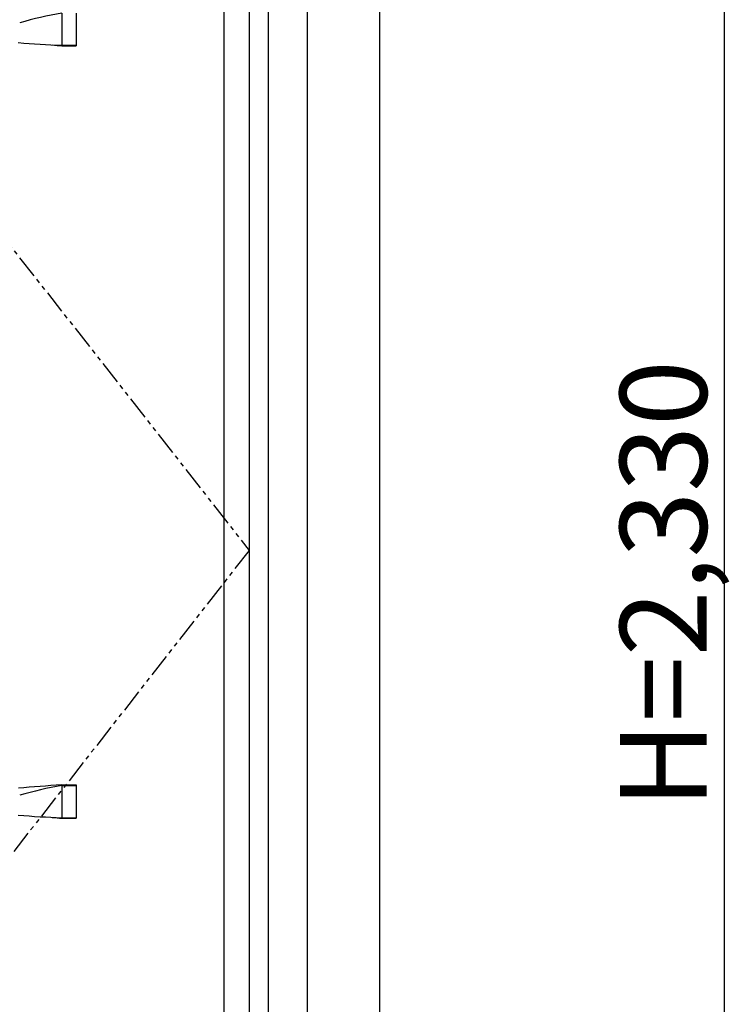
# Model space of a CAD drawing. Extents: x 0 to 27500, y 0 to 20000.
# Drawn here: x 8689 to 9180, y 12893 to 13573 of the extents above; entities that cross this region are included whole.
import ezdxf

# ---------------------------------------------------------------- set-up
doc = ezdxf.new("R2010")
doc.units = 0
doc.linetypes.add('PHANTOM', pattern=[15.5, 8, -1.5, 1.5, -1.5, 1.5, -1.5])
for name, color, linetype in [('YKK_A1', 4, 'CONTINUOUS'), ('YKK_A2', 3, 'CONTINUOUS'), ('YKK_N1', 2, 'CONTINUOUS')]:
    doc.layers.add(name, color=color, linetype=linetype)
doc.styles.get("Standard").update_dxf_attribs({"font": 'txt.shx', "bigfont": 'bigfont.shx'})

msp = doc.modelspace()

# ---------------------------------------------------------------- linework, layer by layer
at = {"layer": 'YKK_A1', "linetype": 'PHANTOM', "ltscale": 2}
for p, q in [((7943.3, 14359.5), (8848, 13206)), ((8848, 13206), (7945.5, 12052.5))]:
    msp.add_line(p, q, dxfattribs=at)
at = {"layer": 'YKK_A1', "linetype": 'ByBlock'}
for p, q in [((8830.5, 14359.5), (8830.5, 12052.5)), ((8718.5, 13577.11), (8718.5, 13571.4)), ((8728.5, 13577.11), (8728.5, 13554.9)), ((8718.5, 13571.4), (8718.5, 13554.9)), ((8718.5, 13554.9), (8728.5, 13554.9)), ((8718.5, 13554.9), (8718.5, 13554.5)), ((8718.5, 13554.5), (8728.5, 13554.5)), ((8728.5, 13554.9), (8728.5, 13554.5)), ((8718.5, 13044), (8718.5, 13043.61)), ((8718.5, 13044), (8728.5, 13044)), ((8718.5, 13043.61), (8718.5, 13037.9)), ((8718.5, 13043.61), (8728.5, 13043.61)), ((8728.5, 13044), (8728.5, 13043.61)), ((8728.5, 13043.61), (8728.5, 13021.4)), ((8718.5, 13037.9), (8718.5, 13021.4)), ((8718.5, 13021.4), (8728.5, 13021.4)), ((8718.5, 13021.4), (8718.5, 13021)), ((8718.5, 13021), (8728.5, 13021)), ((8728.5, 13021.4), (8728.5, 13021))]:
    msp.add_line(p, q, dxfattribs=at)
at = {"layer": 'YKK_A1', "lineweight": -2}
msp.add_line((8848, 14359.5), (8848, 12052.5), dxfattribs=at)
at = {"layer": 'YKK_A1'}
for centre, radius, start, end in [((8766.91, 13300.83), 280.48, 99.93789, 106.02917), ((8734.32, 14060.45), 505.8, 264.80377, 268.208), ((9037.75, 16845.03), 3305.98, 264.34476, 264.45853), ((8770.75, 12135.81), 909.69, 93.29271, 95.18458), ((8766.91, 12767.33), 280.48, 99.93789, 106.02917), ((8734.32, 13526.95), 505.8, 264.80377, 268.208), ((9037.75, 16311.53), 3305.98, 264.34476, 264.45853)]:
    msp.add_arc(centre, radius, start, end, dxfattribs=at)
at = {"layer": 'YKK_A2', "linetype": 'ByBlock'}
for p, q in [((8861, 14419), (8861, 12044)), ((8888, 14419), (8888, 12044)), ((8938, 14419), (8938, 12044))]:
    msp.add_line(p, q, dxfattribs=at)
at = {"layer": 'YKK_N1'}
msp.add_line((9176, 14392), (9176, 12062), dxfattribs=at)

# ---------------------------------------------------------------- texts
at = {"layer": 'YKK_N1', "linetype": 'Continuous'}
msp.add_text('H=2,330', height=60, rotation=90, dxfattribs=at).set_placement((9164, 13027.89))

doc.saveas('drawing.dxf')
